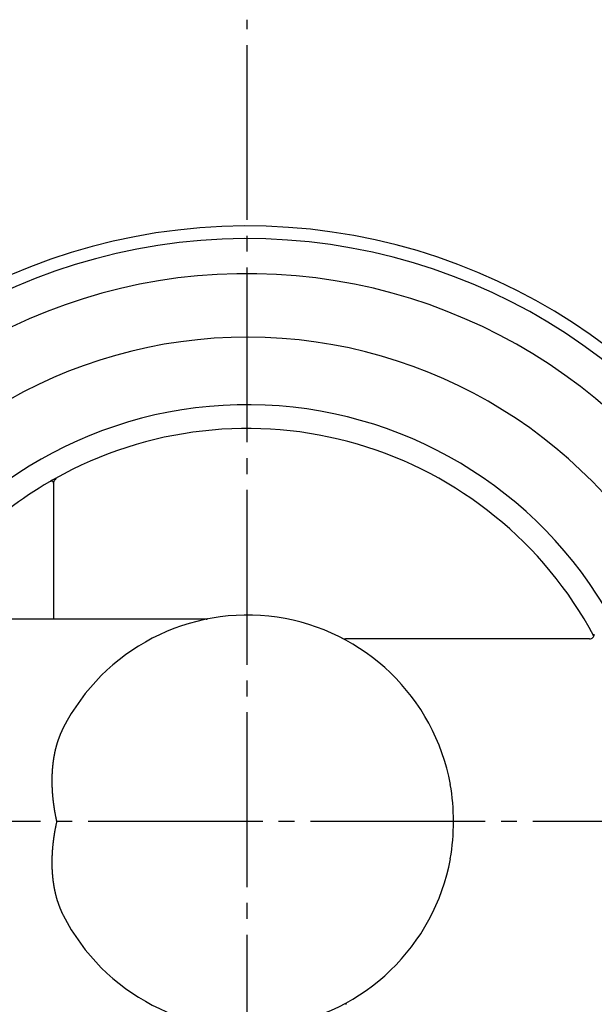
# Model space of a CAD drawing. Units: millimetres. Extents: x 0 to 420, y 0 to 594.
# Drawn here: x 246 to 282, y 124 to 186 of the extents above; entities that cross this region are included whole.
import ezdxf

# ---------------------------------------------------------------- set-up
doc = ezdxf.new("R2010")
doc.units = ezdxf.units.MM
doc.linetypes.add('DASH_CENTER', pattern=[14, 11, -1, 1, -1])
doc.layers.add('PV', color=7, linetype='Continuous')

msp = doc.modelspace()

# ---------------------------------------------------------------- linework, layer by layer
at = {"layer": 'PV', "color": 2, "linetype": 'DASH_CENTER'}
for p, q in [((260.403, 89.558), (260.403, 186.161)), ((317.381, 135.677), (209.87, 135.677))]:
    msp.add_line(p, q, dxfattribs=at)
at = {"layer": 'PV', "color": 7, "linetype": 'Continuous'}
for p, q in [((248.211, 156.991), (248.211, 148.427)), ((257.817, 148.427), (241.803, 148.427)), ((257.912, 148.436), (257.91, 148.435)), ((257.913, 148.436), (257.913, 148.436)), ((281.953, 147.177), (266.588, 147.177))]:
    msp.add_line(p, q, dxfattribs=at)
for points in [[(248.368, 157.248), (248.334, 157.227), (248.303, 157.202), (248.276, 157.173), (248.253, 157.141), (248.235, 157.106), (248.222, 157.069), (248.214, 157.03), (248.211, 156.991)], [(248.817, 141.574), (248.809, 141.558), (248.801, 141.542), (248.793, 141.526), (248.785, 141.509), (248.777, 141.493), (248.769, 141.477), (248.762, 141.461), (248.754, 141.445), (248.746, 141.429), (248.738, 141.412), (248.731, 141.396), (248.723, 141.38), (248.716, 141.363), (248.708, 141.347), (248.701, 141.331), (248.694, 141.314), (248.686, 141.298), (248.679, 141.281), (248.672, 141.265), (248.665, 141.248), (248.657, 141.232), (248.65, 141.215), (248.643, 141.198), (248.636, 141.182), (248.629, 141.165), (248.623, 141.149), (248.616, 141.132), (248.609, 141.115), (248.602, 141.098), (248.596, 141.082), (248.588, 141.062), (248.58, 141.041), (248.572, 141.021), (248.564, 141.001), (248.557, 140.981), (248.549, 140.96), (248.542, 140.94), (248.534, 140.92), (248.527, 140.899), (248.519, 140.879), (248.512, 140.858), (248.505, 140.838), (248.498, 140.817), (248.491, 140.797), (248.484, 140.776), (248.477, 140.755), (248.47, 140.735), (248.463, 140.714), (248.457, 140.693), (248.45, 140.673), (248.444, 140.652), (248.437, 140.631), (248.431, 140.61), (248.424, 140.59), (248.418, 140.569), (248.412, 140.548), (248.406, 140.527), (248.4, 140.506), (248.394, 140.485), (248.388, 140.464), (248.382, 140.443), (248.376, 140.422), (248.37, 140.401), (248.365, 140.38), (248.359, 140.359), (248.354, 140.34), (248.349, 140.322), (248.344, 140.303), (248.34, 140.284), (248.335, 140.266), (248.331, 140.247), (248.326, 140.229), (248.321, 140.21), (248.317, 140.191), (248.313, 140.173), (248.308, 140.154), (248.304, 140.135), (248.299, 140.113), (248.294, 140.09), (248.289, 140.068), (248.284, 140.045), (248.279, 140.023), (248.274, 140), (248.27, 139.978), (248.265, 139.955), (248.26, 139.932), (248.256, 139.91), (248.252, 139.887), (248.247, 139.865), (248.243, 139.842), (248.239, 139.82), (248.235, 139.798), (248.231, 139.775), (248.227, 139.753), (248.223, 139.73), (248.219, 139.708), (248.215, 139.685), (248.212, 139.663), (248.208, 139.64), (248.205, 139.618), (248.201, 139.595), (248.198, 139.573), (248.194, 139.55), (248.191, 139.527), (248.188, 139.505), (248.185, 139.482), (248.181, 139.459), (248.178, 139.436), (248.175, 139.414), (248.173, 139.391), (248.17, 139.368), (248.167, 139.346), (248.164, 139.323), (248.161, 139.3), (248.159, 139.277), (248.156, 139.254), (248.154, 139.232), (248.151, 139.209), (248.149, 139.186), (248.147, 139.163), (248.145, 139.14), (248.142, 139.117), (248.14, 139.094), (248.138, 139.071), (248.136, 139.049), (248.134, 139.026), (248.132, 139.003), (248.13, 138.98), (248.129, 138.957), (248.127, 138.934), (248.125, 138.911), (248.124, 138.888), (248.122, 138.865), (248.121, 138.842), (248.119, 138.819), (248.118, 138.796), (248.117, 138.773), (248.116, 138.75), (248.114, 138.727), (248.113, 138.704), (248.112, 138.681), (248.111, 138.657), (248.11, 138.634), (248.109, 138.611), (248.109, 138.588), (248.108, 138.565), (248.107, 138.542), (248.106, 138.518), (248.106, 138.494), (248.105, 138.47), (248.105, 138.446), (248.104, 138.422), (248.104, 138.398), (248.103, 138.374), (248.103, 138.35), (248.103, 138.326), (248.103, 138.302), (248.103, 138.278), (248.103, 138.254), (248.103, 138.23), (248.103, 138.206), (248.103, 138.182), (248.103, 138.158), (248.103, 138.134), (248.104, 138.11), (248.104, 138.085), (248.104, 138.061), (248.105, 138.037), (248.106, 138.012), (248.106, 137.988), (248.107, 137.963), (248.108, 137.939), (248.108, 137.915), (248.109, 137.89), (248.11, 137.866), (248.111, 137.841), (248.112, 137.817), (248.113, 137.792), (248.114, 137.768), (248.115, 137.743), (248.117, 137.719), (248.118, 137.694), (248.119, 137.67), (248.121, 137.645), (248.122, 137.621), (248.124, 137.596), (248.125, 137.572), (248.127, 137.547), (248.128, 137.523), (248.13, 137.498), (248.132, 137.474), (248.134, 137.449), (248.136, 137.425), (248.138, 137.4), (248.14, 137.376), (248.142, 137.351), (248.144, 137.327), (248.146, 137.302), (248.148, 137.278)], [(248.148, 137.278), (248.15, 137.253), (248.153, 137.229), (248.155, 137.204), (248.158, 137.18), (248.16, 137.156), (248.162, 137.131), (248.165, 137.107), (248.168, 137.082), (248.17, 137.058), (248.173, 137.033), (248.176, 137.009), (248.179, 136.984), (248.182, 136.96), (248.185, 136.935), (248.188, 136.911), (248.191, 136.886), (248.194, 136.862), (248.197, 136.838), (248.2, 136.813), (248.203, 136.789), (248.207, 136.764), (248.21, 136.74), (248.213, 136.716), (248.217, 136.691), (248.22, 136.667), (248.224, 136.642), (248.227, 136.618), (248.231, 136.594), (248.235, 136.569), (248.238, 136.545), (248.242, 136.521), (248.246, 136.496), (248.25, 136.472), (248.254, 136.448), (248.258, 136.423), (248.262, 136.399), (248.266, 136.375), (248.27, 136.35), (248.274, 136.326), (248.278, 136.302), (248.283, 136.276), (248.287, 136.251), (248.292, 136.226), (248.296, 136.201), (248.301, 136.176), (248.306, 136.151), (248.31, 136.125), (248.315, 136.1), (248.32, 136.075), (248.325, 136.05), (248.33, 136.025), (248.335, 136), (248.34, 135.975), (248.345, 135.95), (248.35, 135.925), (248.355, 135.9), (248.36, 135.875), (248.365, 135.849), (248.371, 135.824), (248.376, 135.799), (248.381, 135.774), (248.387, 135.749), (248.392, 135.724), (248.398, 135.699), (248.4, 135.688), (248.403, 135.677)], [(248.403, 135.677), (248.4, 135.665), (248.398, 135.654), (248.391, 135.625), (248.385, 135.596), (248.379, 135.567), (248.373, 135.538), (248.366, 135.509), (248.36, 135.48), (248.354, 135.451), (248.348, 135.422), (248.343, 135.393), (248.337, 135.364), (248.332, 135.34), (248.327, 135.316), (248.322, 135.292), (248.318, 135.267), (248.313, 135.243), (248.309, 135.219), (248.304, 135.195), (248.3, 135.17), (248.295, 135.146), (248.291, 135.122), (248.286, 135.097), (248.282, 135.073), (248.278, 135.049), (248.274, 135.024), (248.269, 135), (248.265, 134.976), (248.261, 134.951), (248.257, 134.927), (248.253, 134.903), (248.249, 134.878), (248.245, 134.854), (248.242, 134.83), (248.238, 134.805), (248.234, 134.781), (248.23, 134.757), (248.227, 134.732), (248.223, 134.708), (248.22, 134.683), (248.216, 134.659), (248.213, 134.635), (248.209, 134.61), (248.206, 134.586), (248.203, 134.561), (248.2, 134.537), (248.196, 134.512), (248.193, 134.488), (248.19, 134.463), (248.187, 134.439), (248.184, 134.414), (248.181, 134.39), (248.178, 134.365), (248.176, 134.341), (248.173, 134.317), (248.17, 134.292), (248.167, 134.268), (248.165, 134.243), (248.162, 134.219), (248.16, 134.194), (248.157, 134.17), (248.155, 134.145), (248.152, 134.121), (248.15, 134.096), (248.148, 134.072), (248.146, 134.047), (248.143, 134.023), (248.141, 133.998), (248.139, 133.974), (248.137, 133.949), (248.135, 133.924), (248.133, 133.9), (248.132, 133.875), (248.13, 133.849), (248.128, 133.824), (248.126, 133.799), (248.125, 133.773), (248.123, 133.748), (248.121, 133.723), (248.12, 133.697), (248.119, 133.672), (248.117, 133.647), (248.116, 133.621), (248.115, 133.596), (248.113, 133.571), (248.112, 133.545), (248.111, 133.52), (248.11, 133.495), (248.109, 133.47), (248.108, 133.444), (248.108, 133.419), (248.107, 133.393), (248.106, 133.368), (248.106, 133.343), (248.105, 133.317), (248.104, 133.292), (248.104, 133.269), (248.104, 133.246), (248.103, 133.222), (248.103, 133.199), (248.103, 133.176), (248.103, 133.153), (248.103, 133.13), (248.103, 133.106), (248.103, 133.083), (248.103, 133.06), (248.103, 133.037), (248.103, 133.014), (248.103, 132.99), (248.104, 132.967), (248.104, 132.944), (248.104, 132.921), (248.105, 132.898), (248.105, 132.874), (248.106, 132.851), (248.107, 132.828), (248.107, 132.805), (248.108, 132.782), (248.109, 132.759), (248.11, 132.736), (248.11, 132.713), (248.111, 132.689), (248.112, 132.666), (248.114, 132.643), (248.115, 132.62), (248.116, 132.597), (248.117, 132.574), (248.118, 132.551), (248.12, 132.528), (248.121, 132.505), (248.123, 132.482), (248.124, 132.459), (248.126, 132.436), (248.128, 132.413), (248.129, 132.39), (248.131, 132.367), (248.133, 132.344), (248.135, 132.321), (248.137, 132.298), (248.139, 132.275), (248.141, 132.252), (248.143, 132.229), (248.145, 132.206), (248.147, 132.183), (248.15, 132.161), (248.152, 132.138), (248.155, 132.115), (248.157, 132.092), (248.16, 132.069), (248.162, 132.046), (248.165, 132.024), (248.168, 132.001), (248.171, 131.978), (248.173, 131.955), (248.176, 131.932), (248.179, 131.91), (248.183, 131.886), (248.186, 131.863), (248.189, 131.839), (248.192, 131.816), (248.196, 131.793), (248.199, 131.769), (248.203, 131.746), (248.207, 131.723), (248.21, 131.699), (248.214, 131.676), (248.218, 131.653), (248.222, 131.629), (248.226, 131.606), (248.23, 131.583), (248.234, 131.56), (248.238, 131.54), (248.241, 131.521), (248.245, 131.502), (248.248, 131.482), (248.252, 131.463), (248.256, 131.444), (248.26, 131.422), (248.265, 131.401), (248.269, 131.379), (248.273, 131.358), (248.278, 131.336), (248.282, 131.315), (248.287, 131.293), (248.292, 131.272), (248.297, 131.25), (248.301, 131.229), (248.306, 131.207), (248.311, 131.186), (248.316, 131.165), (248.321, 131.143), (248.327, 131.122), (248.332, 131.101), (248.337, 131.08), (248.342, 131.058), (248.348, 131.037), (248.353, 131.016), (248.359, 130.995), (248.365, 130.974)], [(248.365, 130.974), (248.37, 130.952), (248.376, 130.931), (248.382, 130.91), (248.388, 130.889), (248.394, 130.868), (248.4, 130.847), (248.406, 130.826), (248.412, 130.805), (248.418, 130.784), (248.424, 130.764), (248.431, 130.743), (248.437, 130.722), (248.444, 130.701), (248.45, 130.68), (248.457, 130.66), (248.464, 130.639), (248.47, 130.618), (248.477, 130.597), (248.484, 130.577), (248.491, 130.556), (248.498, 130.536), (248.505, 130.515), (248.512, 130.494), (248.52, 130.474), (248.527, 130.454), (248.534, 130.433), (248.542, 130.413), (248.549, 130.392), (248.556, 130.375), (248.562, 130.359), (248.568, 130.342), (248.575, 130.325), (248.581, 130.308), (248.588, 130.291), (248.595, 130.274), (248.601, 130.258), (248.608, 130.241), (248.615, 130.224), (248.622, 130.207), (248.628, 130.19), (248.636, 130.173), (248.643, 130.156), (248.65, 130.138), (248.658, 130.121), (248.665, 130.104), (248.673, 130.086), (248.68, 130.069), (248.688, 130.052), (248.696, 130.035), (248.703, 130.017), (248.711, 130), (248.719, 129.983), (248.727, 129.966), (248.735, 129.949), (248.743, 129.932), (248.751, 129.915), (248.759, 129.898), (248.767, 129.881), (248.775, 129.864), (248.784, 129.847), (248.792, 129.83), (248.8, 129.813), (248.809, 129.797), (248.817, 129.78)], [(266.646, 124.206), (266.644, 124.205), (266.641, 124.203), (266.639, 124.202), (266.636, 124.201), (266.634, 124.2), (266.632, 124.199), (266.629, 124.197), (266.627, 124.196), (266.625, 124.195), (266.623, 124.194), (266.621, 124.193), (266.619, 124.192), (266.617, 124.191), (266.615, 124.19), (266.613, 124.189), (266.612, 124.189), (266.61, 124.188), (266.608, 124.187), (266.607, 124.186), (266.605, 124.185), (266.604, 124.185), (266.603, 124.184), (266.601, 124.183), (266.6, 124.183), (266.599, 124.182), (266.598, 124.182), (266.596, 124.181), (266.595, 124.181), (266.595, 124.18), (266.594, 124.18), (266.593, 124.179), (266.592, 124.179), (266.592, 124.179), (266.591, 124.178), (266.59, 124.178), (266.59, 124.178), (266.589, 124.178), (266.589, 124.177), (266.589, 124.177), (266.588, 124.177), (266.588, 124.177), (266.588, 124.177), (266.588, 124.177), (266.588, 124.177)]]:
    msp.add_lwpolyline(points, dxfattribs=at)
for centre, radius, start, end in [((260.403, 135.677), 37.5, 23.49218, 157.12018), ((260.403, 135.677), 36.7, 23.49218, 157.12018), ((260.403, 135.677), 34.5, 24.133, 153.89015), ((260.403, 135.677), 30.5, 24.71045, 151.02295), ((260.403, 135.677), 26.25, 29.05928, 149.8349), ((260.403, 135.677), 24.75, 28.14738, 119.30467), ((260.403, 135.677), 24.75, 120.1757, 148.99242), ((260.403, 135.677), 24.75, 119.30459, 120.17561), ((248.086, 156.817), 0.284, 74.00055, 115.70613), ((248.121, 157.009), 0.0918, 348.88598, 61.97972), ((248.326, 157.239), 0.0426, 12.77872, 150.7771), ((260.403, 135.677), 13, 10.39867, 153.02451), ((257.817, 148.927), 0.5, 270.00273, 280.87415), ((266.588, 147.677), 0.5, 242.73409, 270.00053), ((281.953, 147.477), 0.3, 269.99992, 0.00008), ((259.613, 135.677), 13.777, 350.19399, 9.80601), ((260.403, 135.677), 13, 206.97548, 349.60134)]:
    msp.add_arc(centre, radius, start, end, dxfattribs=at)

doc.saveas('drawing.dxf')
